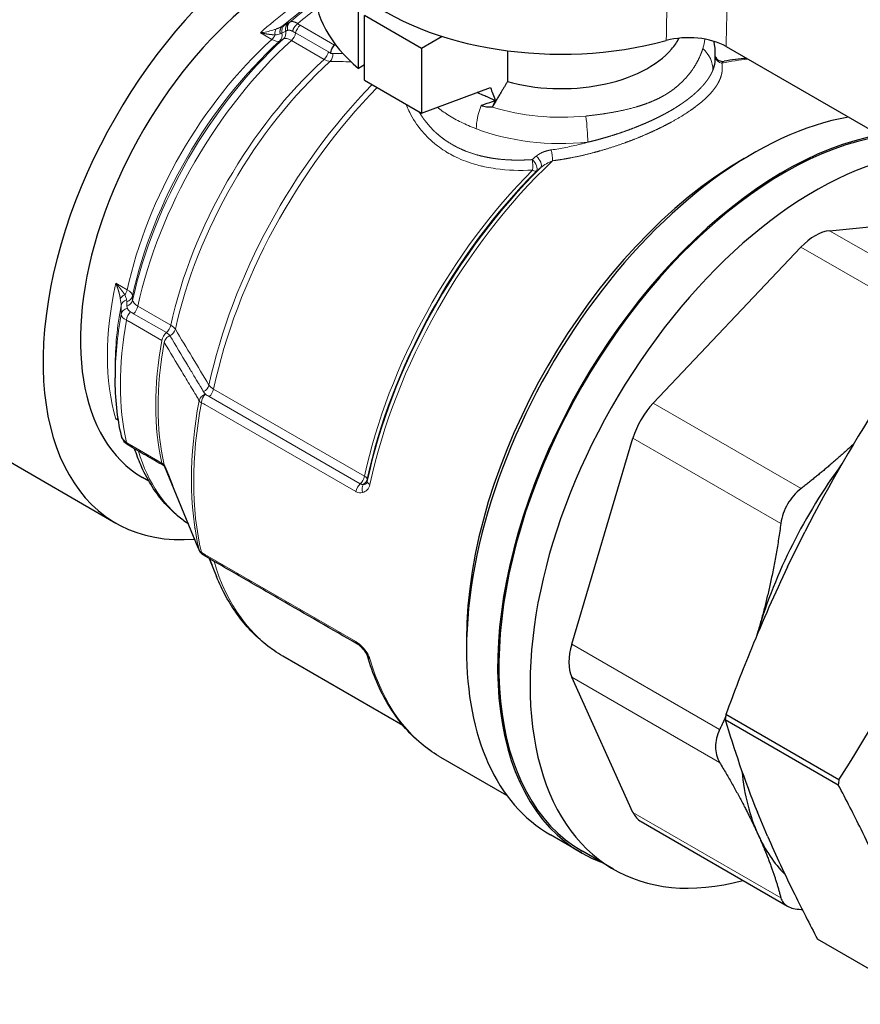
# Model space of a CAD drawing. Units: millimetres. Extents: x 0 to 10500, y 0 to 10873.
# Drawn here: x 5011 to 5059, y 3399 to 3455 of the extents above; entities that cross this region are included whole.
import ezdxf

# ---------------------------------------------------------------- set-up
doc = ezdxf.new("R2010")
doc.units = ezdxf.units.MM
doc.header["$LTSCALE"] = 25
doc.layers.add('Sichtbar (ISO)', color=7, linetype='Continuous', lineweight=25)
doc.layers.add('Sichtbar schmal (ISO)', color=7, linetype='Continuous', lineweight=25)
doc.layers.add('Tangential', color=7, linetype='Continuous', lineweight=9, true_color=0xbfbfbf)

msp = doc.modelspace()

# ---------------------------------------------------------------- linework, layer by layer
at = {"layer": 'Sichtbar (ISO)'}
for p, q in [((5030.557, 3452.072), (5030.557, 3456.359)), ((5030.893, 3451.409), (5030.893, 3455.083)), ((5034.146, 3453.205), (5030.893, 3455.083)), ((5035.316, 3453.88), (5034.146, 3453.205)), ((5034.146, 3453.205), (5034.146, 3449.531)), ((5051.433, 3453.308), (5063.02, 3446.619)), ((5039.017, 3453.073), (5039.017, 3451.324)), ((5050.816, 3452.586), (5050.816, 3452.855)), ((5030.893, 3452.266), (5030.557, 3452.072)), ((5051.316, 3452.479), (5051.316, 3452.479)), ((4972.917, 3451.581), (5016.792, 3426.25)), ((5030.893, 3451.409), (5034.146, 3449.531)), ((5034.146, 3449.531), (5038.049, 3450.99)), ((5048.806, 3451.188), (5048.806, 3451.188)), ((5050.128, 3451.113), (5050.128, 3451.113)), ((5038.327, 3450.25), (5038.327, 3450.249)), ((5052.46, 3446.959), (5052.955, 3447.245)), ((5057.302, 3442.854), (5065.691, 3443.685)), ((5047.289, 3433.061), (5055.679, 3441.917)), ((5016.746, 3435.131), (5016.746, 3434.504)), ((5042.667, 3419.38), (5046.142, 3431.073)), ((5019.547, 3429.471), (5021.447, 3424.873)), ((5018.656, 3428.638), (5018.292, 3428.848)), ((5021.223, 3426.332), (5021.223, 3426.331)), ((5021.273, 3425.972), (5021.273, 3425.973)), ((5054.917, 3423.761), (5055.908, 3425.764)), ((5022.077, 3424.243), (5022.499, 3423.211)), ((5036.692, 3419.647), (5036.692, 3419.283)), ((5036.692, 3419.283), (5036.692, 3419.076)), ((5033.085, 3414.765), (5026.264, 3418.703)), ((5046.142, 3409.825), (5042.668, 3417.506)), ((5051.38, 3415.099), (5057.8, 3411.392)), ((5057.835, 3411.678), (5051.415, 3415.385)), ((5038.989, 3410.778), (5035.234, 3412.947)), ((5053.784, 3408.469), (5053.207, 3409.842)), ((5046.602, 3409.297), (5054.919, 3404.494)), ((5043.223, 3407.526), (5041.455, 3408.547)), ((5045.041, 3406.592), (5043.273, 3407.613)), ((5063.036, 3398.925), (5056.616, 3402.632))]:
    msp.add_line(p, q, dxfattribs=at)
msp.add_arc((5021.984, 3424.887), 0.5, 203.8901, 236.1463, dxfattribs=at)
for centre, major_axis, ratio, start_param, end_param in [((5026.792, 3443.57), (-10, -17.321), 0.57735, 3.836818, 6.666009), ((5042.066, 3456.675), (-14, 0), 0.57735, 0, 0.605864), ((5042.066, 3460.962), (-14, 0), 0.57735, 0.605864, 2.011125), ((5049.312, 3452.083), (3, 0), 0.577287, 0.785211, 2.010992), ((5032.226, 3440.433), (9.25, 16.021), 0.57735, 1.014991, 1.018406), ((4913.773, 3547.012), (265.135, 35.828), 0.461979, 5.134606, 5.135459), ((4913.773, 3547.012), (265.135, 35.828), 0.461979, 5.135459, 5.138048), ((5052.955, 3428.465), (-11.5, -19.919), 0.57735, 3.587245, 5.497786), ((5054.723, 3427.445), (-11.5, -19.919), 0.57735, 3.587245, 6.37647), ((5054.723, 3427.445), (-11.45, -19.832), 0.57735, 3.578014, 6.283185), ((5052.46, 3428.751), (11.15, 19.312), 0.57735, 0.785398, 2.356194), ((5056.491, 3426.424), (-11.45, -19.832), 0.57735, 3.578014, 6.81156), ((5056.491, 3440.122), (1.5, 2.598), 0.57735, 0.392909, 1.178097), ((5029.62, 3441.937), (9.104, 15.768), 0.57735, 2.356195, 2.356199), ((5048.102, 3431.267), (1.5, 2.598), 0.57735, 1.178466, 1.963493), ((5017.93, 3431.271), (0.839, -0.04), 0.713022, 3.330836, 3.339957), ((5017.734, 3431.118), (-0.278, -0.416), 0.499155, 0.000008, 0.001246), ((5019.746, 3429.949), (-0.25, -0.433), 0.57735, 6.282627, 6.283089), ((5065.329, 3421.321), (-9.25, -16.022), 0.57735, 4.521126, 5.105086), ((5026.792, 3443.57), (-8, -13.856), 0.57735, 0.255987, 0.255988), ((5026.792, 3443.57), (-10, -17.321), 0.57735, 0.392457, 0.392462), ((5021.915, 3425.049), (-0.462, -0.191), 0.707187, 6.280535, 6.283183), ((5065.329, 3421.321), (-9.25, -16.022), 0.57735, 5.10509, 5.122259), ((5030.751, 3419.814), (-0.25, -0.433), 0.57735, 6.282676, 6.283189), ((5052.955, 3428.465), (-11.5, -19.919), 0.57735, 5.497786, 6.283185), ((5044.627, 3419.575), (1.5, 2.598), 0.57735, 1.963858, 2.748891), ((5031.549, 3418.856), (-0.481, -0.137), 0.71255, 6.282625, 6.283185), ((5065.831, 3421.031), (-10.325, -17.883), 0.57735, 5.338346, 5.354257), ((5046.384, 3432.259), (-11.15, -19.312), 0.57735, 6.283184, 6.283185), ((5065.329, 3421.321), (-9.25, -16.022), 0.57735, 5.607149, 5.890484), ((5072.252, 3417.324), (-10.325, -17.883), 0.57735, 5.338346, 5.354257), ((5048.102, 3411.895), (-1.5, -2.598), 0.57735, 5.890848, 6.283185), ((5065.329, 3421.321), (-9.25, -16.022), 0.57735, 5.890489, 6.128676)]:
    msp.add_ellipse(centre, major_axis=major_axis, ratio=ratio, start_param=start_param, end_param=end_param, dxfattribs=at)
for points, degree, knots in [([(5039.017, 3451.324), (5039.788, 3451.109), (5040.68, 3450.966), (5042.515, 3450.893), (5043.46, 3450.968), (5045.126, 3451.291), (5045.959, 3451.559), (5047.367, 3452.267), (5047.942, 3452.706), (5048.502, 3453.357), (5048.647, 3453.567), (5048.762, 3453.786)], 3, [0.007649, 0.007649, 0.007649, 0.007649, 0.263681, 0.263681, 0.527362, 0.527362, 0.791042, 0.791042, 1.054723, 1.054723, 1.168678, 1.168678, 1.168678, 1.168678]), ([(5028.987, 3452.924), (5028.993, 3453.008), (5029.014, 3453.1), (5029.052, 3453.182), (5029.09, 3453.263), (5029.144, 3453.335), (5029.206, 3453.387)], 3, [0, 0, 0, 0, 0.501259, 0.501259, 0.501259, 1, 1, 1, 1]), ([(5050.816, 3452.855), (5050.816, 3453.099), (5050.794, 3453.343), (5050.752, 3453.589), (5050.751, 3453.596), (5050.749, 3453.603)], 3, [0.7853998, 0.7853998, 0.7853998, 0.7853998, 0.8847833, 0.8847833, 0.8877114, 0.8877114, 0.8877114, 0.8877114]), ([(5050.816, 3452.722), (5050.824, 3452.705), (5050.837, 3452.681), (5050.872, 3452.634), (5050.893, 3452.611), (5050.946, 3452.564), (5050.98, 3452.54), (5051.06, 3452.5), (5051.108, 3452.485), (5051.21, 3452.469), (5051.264, 3452.47), (5051.316, 3452.479)], 3, [0.03608743, 0.03608743, 0.03608743, 0.03608743, 0.04939751, 0.04939751, 0.06126906, 0.06126906, 0.07488164, 0.07488164, 0.09087573, 0.09087573, 0.1078342, 0.1078342, 0.1078342, 0.1078342]), ([(5038.049, 3450.99), (5038.095, 3450.866), (5038.142, 3450.743), (5038.235, 3450.497), (5038.281, 3450.374), (5038.327, 3450.25)], 3, [-0.1173447, -0.1173447, -0.1173447, -0.1173447, -0.0587532, -0.0587532, -0.00024, -0.00024, -0.00024, -0.00024]), ([(5038.327, 3450.249), (5037.893, 3450.434), (5037.757, 3450.497), (5037.51, 3450.609), (5037.404, 3450.659), (5037.298, 3450.709)], 3, [-0.08848121, -0.08848121, -0.08848121, -0.08848121, -0.07748875, -0.07748875, -0.06903005, -0.06903005, -0.06903005, -0.06903005]), ([(5038.151, 3449.871), (5038.041, 3449.867), (5037.821, 3449.86), (5037.617, 3449.925), (5037.519, 3449.963)], 3, [0.0010062, 0.0010062, 0.0010062, 0.0010062, 0.4995396, 1, 1, 1, 1]), ([(5038.327, 3450.249), (5038.298, 3450.187), (5038.268, 3450.124), (5038.212, 3450.003), (5038.185, 3449.945), (5038.16, 3449.887)], 3, [-0.0421957, -0.0421957, -0.0421957, -0.0421957, -0.02116465, -0.02116465, -0.0020092, -0.0020092, -0.0020092, -0.0020092]), ([(5017.456, 3430.702), (5017.37, 3430.76), (5017.293, 3430.831), (5017.172, 3430.995), (5017.125, 3431.092), (5017.102, 3431.193)], 3, [0, 0, 0, 0, 0.03219016, 0.03219016, 0.06509446, 0.06509446, 0.06509446, 0.06509446]), ([(5019.496, 3429.516), (5019.157, 3429.712), (5018.819, 3429.907), (5018.143, 3430.297), (5017.814, 3430.463), (5017.456, 3430.702)], 3, [0, 0, 0, 0, 0.1434946, 0.1434946, 0.2870179, 0.2870179, 0.2870179, 0.2870179]), ([(5020.896, 3426.206), (5020.694, 3426.342), (5020.499, 3426.488), (5020.012, 3426.896), (5019.732, 3427.174), (5019.216, 3427.779), (5018.98, 3428.105), (5018.553, 3428.8), (5018.361, 3429.169), (5018.066, 3429.85), (5017.951, 3430.153), (5017.85, 3430.467)], 3, [2.3939915, 2.3939915, 2.3939915, 2.3939915, 2.4571754, 2.4571754, 2.5581547, 2.5581547, 2.659134, 2.659134, 2.7601134, 2.7601134, 2.8364597, 2.8364597, 2.8364597, 2.8364597]), ([(5019.528, 3429.538), (5019.527, 3429.538), (5019.527, 3429.539), (5019.526, 3429.542), (5019.525, 3429.543), (5019.522, 3429.546), (5019.521, 3429.546), (5019.519, 3429.543), (5019.52, 3429.537), (5019.524, 3429.525), (5019.525, 3429.523), (5019.526, 3429.521)], 3, [0.00093986, 0.00093986, 0.00093986, 0.00093986, 0.00140418, 0.00140418, 0.00284402, 0.00284402, 0.00566121, 0.00566121, 0.01091135, 0.01091135, 0.01199933, 0.01199933, 0.01199933, 0.01199933]), ([(5019.53, 3429.533), (5019.566, 3429.452), (5019.603, 3429.37), (5019.64, 3429.285), (5019.713, 3429.112), (5019.787, 3428.929), (5019.825, 3428.835), (5019.881, 3428.69), (5019.939, 3428.541), (5019.958, 3428.491), (5019.978, 3428.44), (5019.998, 3428.388)], 5, [0, 0, 0, 0, 0, 0, 0.400521, 0.400521, 0.400521, 0.80112, 0.80112, 0.80112, 1, 1, 1, 1, 1, 1]), ([(5055.687, 3428.214), (5055.377, 3427.971), (5055.112, 3427.664), (5054.727, 3426.998), (5054.594, 3426.615), (5054.539, 3426.225)], 3, [-1.5227617, -1.5227617, -1.5227617, -1.5227617, -1.4074807, -1.4074807, -1.2921998, -1.2921998, -1.2921998, -1.2921998]), ([(5030.5, 3419.381), (5029.037, 3420.226), (5027.573, 3421.071), (5025.378, 3422.339), (5024.646, 3422.761), (5023.548, 3423.395), (5023.182, 3423.606), (5022.633, 3423.923), (5022.451, 3424.029), (5022.085, 3424.24), (5021.901, 3424.338), (5021.706, 3424.472)], 3, [0, 0, 0, 0, 0.620972, 0.620972, 0.931458, 0.931458, 1.0867, 1.0867, 1.164323, 1.164323, 1.242041, 1.242041, 1.242041, 1.242041]), ([(5054.917, 3423.761), (5054.193, 3422.248), (5053.512, 3420.703), (5052.868, 3419.131), (5052.36, 3417.892), (5051.877, 3416.641), (5051.415, 3415.385)], 3, [0.02604782, 0.02604782, 0.02604782, 0.02604782, 0.031061563, 0.031061563, 0.031061563, 0.035016028, 0.035016028, 0.035016028, 0.035016028]), ([(5026.264, 3418.703), (5025.93, 3418.896), (5025.611, 3419.113), (5025.003, 3419.592), (5024.716, 3419.855), (5024.175, 3420.423), (5023.922, 3420.727), (5023.452, 3421.376), (5023.235, 3421.719), (5022.839, 3422.44), (5022.659, 3422.818), (5022.499, 3423.211)], 3, [2.3561947, 2.3561947, 2.3561947, 2.3561947, 2.4403017, 2.4403017, 2.5244087, 2.5244087, 2.6085158, 2.6085158, 2.6926228, 2.6926228, 2.7767273, 2.7767273, 2.7767273, 2.7767273]), ([(5030.761, 3419.164), (5030.723, 3419.204), (5030.683, 3419.243), (5030.608, 3419.308), (5030.57, 3419.337), (5030.524, 3419.367), (5030.512, 3419.375), (5030.501, 3419.381)], 3, [0, 0, 0, 0, 0.01662958, 0.01662958, 0.03285034, 0.03285034, 0.03925872, 0.03925872, 0.03925872, 0.03925872]), ([(5031.069, 3418.719), (5031.068, 3418.722), (5031.065, 3418.729), (5031.058, 3418.747), (5031.053, 3418.759), (5031.039, 3418.788), (5031.03, 3418.806), (5031.005, 3418.85), (5030.989, 3418.877), (5030.946, 3418.939), (5030.919, 3418.976), (5030.854, 3419.059), (5030.815, 3419.105), (5030.77, 3419.154), (5030.765, 3419.159), (5030.761, 3419.164)], 3, [0, 0, 0, 0, 0.00643072, 0.00643072, 0.01295211, 0.01295211, 0.02083767, 0.02083767, 0.03125669, 0.03125669, 0.04512597, 0.04512597, 0.06312547, 0.06312547, 0.06515494, 0.06515494, 0.06515494, 0.06515494]), ([(5035.122, 3413.013), (5034.767, 3413.226), (5034.428, 3413.467), (5033.756, 3414.033), (5033.425, 3414.363), (5032.814, 3415.084), (5032.534, 3415.475), (5032.024, 3416.312), (5031.796, 3416.759), (5031.392, 3417.703), (5031.217, 3418.2), (5031.069, 3418.719)], 3, [2.3658888, 2.3658888, 2.3658888, 2.3658888, 2.4582158, 2.4582158, 2.5602354, 2.5602354, 2.6622551, 2.6622551, 2.7642747, 2.7642747, 2.8662944, 2.8662944, 2.8662944, 2.8662944]), ([(5051.064, 3414.533), (5050.906, 3414.204), (5050.823, 3413.862), (5050.823, 3413.234), (5050.906, 3412.925), (5051.064, 3412.658)], 3, [-1.5227611, -1.5227611, -1.5227611, -1.5227611, -1.4074807, -1.4074807, -1.2921998, -1.2921998, -1.2921998, -1.2921998]), ([(5060.632, 3405.556), (5060.166, 3406.629), (5059.65, 3407.733), (5059.091, 3408.865), (5058.68, 3409.698), (5058.248, 3410.542), (5057.8, 3411.392)], 3, [0.024116088, 0.024116088, 0.024116088, 0.024116088, 0.02928865, 0.02928865, 0.02928865, 0.033094155, 0.033094155, 0.033094155, 0.033094155]), ([(5053.784, 3408.469), (5054.25, 3407.396), (5054.766, 3406.291), (5055.325, 3405.159), (5055.736, 3404.327), (5056.168, 3403.483), (5056.616, 3402.632)], 3, [0.024116088, 0.024116088, 0.024116088, 0.024116088, 0.02928865, 0.02928865, 0.02928865, 0.033094155, 0.033094155, 0.033094155, 0.033094155]), ([(5054.539, 3404.978), (5054.594, 3404.773), (5054.727, 3404.605), (5055.112, 3404.384), (5055.377, 3404.321), (5055.687, 3404.315)], 3, [-1.5227611, -1.5227611, -1.5227611, -1.5227611, -1.4074807, -1.4074807, -1.2921998, -1.2921998, -1.2921998, -1.2921998])]:
    msp.add_open_spline(points, degree=degree, knots=knots, dxfattribs=at)
for points, degree in [([(5050.816, 3452.585), (5050.816, 3452.585), (5050.816, 3452.585), (5050.816, 3452.586), (5050.816, 3452.586)], 4), ([(5052.596, 3452.637), (5052.175, 3452.609), (5051.748, 3452.556), (5051.316, 3452.479)], 3), ([(5038.16, 3449.887), (5038.157, 3449.882), (5038.154, 3449.877), (5038.151, 3449.871)], 3), ([(5017.101, 3431.198), (5016.864, 3432.223), (5016.746, 3433.337), (5016.746, 3434.504)], 3), ([(5060.414, 3433.561), (5058.806, 3431.042), (5057.287, 3428.455), (5055.908, 3425.764)], 3), ([(5019.539, 3429.488), (5019.529, 3429.496), (5019.514, 3429.506), (5019.496, 3429.516)], 3), ([(5019.546, 3429.471), (5019.539, 3429.488), (5019.532, 3429.505), (5019.526, 3429.521)], 3), ([(5019.536, 3429.501), (5019.537, 3429.5), (5019.537, 3429.499), (5019.538, 3429.499)], 3), ([(5019.541, 3429.487), (5019.541, 3429.487), (5019.541, 3429.487), (5019.54, 3429.488)], 3), ([(5019.547, 3429.471), (5019.547, 3429.471), (5019.547, 3429.471), (5019.546, 3429.471)], 3), ([(5021.527, 3424.684), (5021.503, 3424.738), (5021.479, 3424.796), (5021.453, 3424.858)], 3), ([(5057.835, 3411.678), (5059.444, 3414.197), (5060.963, 3416.783), (5062.341, 3419.475)], 3), ([(5051.38, 3415.099), (5051.872, 3413.421), (5052.462, 3411.681), (5053.207, 3409.842)], 3)]:
    msp.add_open_spline(points, degree=degree, dxfattribs=at)
for points, weights in [([(5039.017, 3451.324), (5038.621, 3450.664), (5038.16, 3449.887)], [1.24567883895, 1.17863799206, 1.10807108039]), ([(5058.681, 3430.757), (5057.301, 3429.469), (5055.687, 3428.214)], [1.62506003069, 1.61406982053, 1.58557595579]), ([(5054.539, 3426.225), (5054.088, 3422.964), (5053.244, 3420.124)], [1.5855759558, 1.63196024666, 1.63196057357]), ([(5053.244, 3420.124), (5053.197, 3419.965), (5053.148, 3419.808)], [1.63196057358, 1.63196055534, 1.631816177]), ([(5051.396, 3415.233), (5051.235, 3414.883), (5051.064, 3414.533)], [1.59638495886, 1.59133835451, 1.58557586048]), ([(5051.064, 3412.658), (5052.4, 3410.428), (5053.244, 3408.563)], [1.58557595581, 1.63196024667, 1.63196057358]), ([(5053.244, 3408.563), (5054.088, 3406.697), (5054.539, 3404.978)], [1.63196057358, 1.63196024667, 1.58557586048]), ([(5055.687, 3404.315), (5055.717, 3404.314), (5055.747, 3404.314)], [1.58557595581, 1.58609676155, 1.58661171969])]:
    msp.add_rational_spline(points, weights, degree=2, dxfattribs=at)
at = {"layer": 'Sichtbar schmal (ISO)'}
msp.add_ellipse((5026.792, 3443.57), major_axis=(-8.5, -14.722), ratio=0.57735, start_param=3.82085, end_param=6.283185, dxfattribs=at)
at = {"layer": 'Tangential'}
for p, q in [((5026.356, 3454.533), (5026.576, 3454.649)), ((5027.251, 3454.521), (5029.206, 3453.387)), ((5025.633, 3453.715), (5024.987, 3454.088)), ((5026.298, 3453.742), (5026.078, 3453.626)), ((5026.431, 3454.19), (5026.211, 3454.074)), ((5028.612, 3452.581), (5026.748, 3453.657)), ((5028.855, 3453.006), (5026.992, 3454.082)), ((5050.171, 3453.449), (5050.172, 3453.449)), ((5050.813, 3452.5), (5050.813, 3452.5)), ((5048.783, 3451.166), (5048.783, 3451.166)), ((5050.109, 3451.092), (5050.109, 3451.092)), ((5038.174, 3449.866), (5038.152, 3449.871)), ((5057.302, 3442.854), (5065.699, 3438.006)), ((5064.076, 3437.069), (5055.679, 3441.917)), ((5016.78, 3439.875), (5017.427, 3439.502)), ((5017.727, 3439.161), (5017.736, 3438.913)), ((5018.035, 3438.565), (5019.899, 3437.489)), ((5017.789, 3438.142), (5019.653, 3437.066)), ((5019.402, 3436.621), (5017.538, 3437.698)), ((5022.33, 3433.86), (5030.904, 3428.91)), ((5030.407, 3428.042), (5021.833, 3432.992)), ((5022.083, 3433.435), (5030.657, 3428.485)), ((5047.289, 3433.061), (5055.687, 3428.214)), ((5016.931, 3432.072), (5016.78, 3432.159)), ((5017.538, 3430.733), (5019.402, 3429.656)), ((5054.539, 3426.225), (5046.142, 3431.073)), ((5019.522, 3429.559), (5019.529, 3429.532)), ((5021.193, 3426.579), (5021.193, 3426.58)), ((5021.833, 3424.47), (5030.407, 3419.52)), ((5030.508, 3419.455), (5030.507, 3419.455)), ((5036.692, 3419.283), (5036.692, 3419.232)), ((5042.667, 3419.38), (5051.064, 3414.533)), ((5051.064, 3412.658), (5042.668, 3417.506)), ((5046.142, 3409.825), (5054.539, 3404.978))]:
    msp.add_line(p, q, dxfattribs=at)
for centre, major_axis, ratio, start_param, end_param in [((5044.586, 3711.64), (11.756, 773.378), 0.014776, 4.372036, 4.376512), ((5028.328, 3442.684), (8.5, 14.722), 0.57735, 0.80659, 1.067046), ((5029.078, 3442.251), (-8.72, -15.103), 0.57735, 4.003913, 4.160019), ((5029.62, 3441.937), (9.104, 15.768), 0.57735, 0.900738, 1.017229), ((5030.12, 3441.649), (-9.25, -16.021), 0.57735, 4.073096, 4.158984), ((5026.106, 3453.9), (-0.144, 0.479), 0.529979, 0.436875, 1.256861), ((5026.664, 3454.141), (-0.234, 0.442), 0.905741, 0.197162, 1.261536), ((5026.247, 3454.455), (0.179, 0.108), 0.068083, 0.873327, 1.626741), ((5033.823, 3460.217), (-7.372, -5.61), 0.027543, 0.164666, 0.220218), ((5027.333, 3454.171), (0.25, 0.433), 0.57735, 1.018039, 2.08913), ((5028.974, 3442.311), (8.5, 14.722), 0.57735, 1.067046, 2.074546), ((5029.767, 3441.853), (8.854, 15.335), 0.577344, 1.066163, 2.07543), ((5030.267, 3441.564), (-9, -15.589), 0.57735, 4.207102, 5.217676), ((5025.535, 3454.051), (-0.25, -0.433), 0.57735, 1.067046, 1.726928), ((5025.495, 3454.309), (0.62, -0.658), 0.417617, 5.33504, 6.165999), ((5025.15, 3454.277), (-1.134, 0.112), 0.25953, 2.228783, 2.616716), ((5025.759, 3454.007), (0.234, -0.442), 0.905728, 0.231663, 1.261465), ((5025.15, 3454.277), (1.134, -0.112), 0.25953, 5.758308, 5.948069), ((5025.978, 3454.123), (0.234, -0.442), 0.905727, 0.231222, 1.261382), ((5026.87, 3453.047), (-0.608, 0.669), 0.437964, 5.342658, 6.173572), ((5026.65, 3453.993), (-0.25, -0.433), 0.57735, 1.065501, 2.08913), ((5042.066, 3454.01), (8.164, 0), 0.57735, 6.110048, 6.224758), ((5029.474, 3442.022), (-8.647, -14.976), 0.577344, 4.208406, 5.216372), ((5048.715, 3452.184), (1.914, -0.58), 0.804289, 0.238978, 1.024376), ((5032.131, 3440.488), (9, 15.588), 0.57735, 1.065501, 2.076091), ((5028.514, 3452.917), (-0.25, -0.433), 0.57735, 1.065501, 2.089131), ((5028.425, 3453.261), (0.667, -0.746), 0.404661, 5.395907, 5.919119), ((5028.679, 3452.861), (-0.009, -0.5), 0.851809, 0.681566, 1.708641), ((5042.066, 3452.855), (8.75, 0), 0.57735, 6.110047, 6.283186), ((5051.296, 3452.826), (-0.494, -0.079), 0.916537, 0.125448, 1.208386), ((5046.384, 3432.259), (11.15, 19.312), 0.57735, 0.3746, 0.475766), ((5032.484, 3440.284), (-9.067, -15.704), 0.57735, 4.206996, 5.217782), ((5045.737, 3432.632), (10.9, 18.88), 0.57735, 0.420146, 0.420148), ((5036.81, 3437.786), (10.833, 18.763), 0.57735, 1.15058, 2.080494), ((5037.164, 3437.582), (-10.9, -18.879), 0.57735, 4.294917, 5.222291), ((5038.384, 3449.612), (-0.724, -1.931), 0.452539, 4.700355, 5.397193), ((5042.066, 3454.01), (8.164, 0), 0.57735, 4.215479, 4.885528), ((5043.228, 3449.016), (0.201, -1.99), 0.140662, 0.948198, 1.733186), ((5042.064, 3452.905), (8.741, 0.003), 0.583821, 4.128907, 4.885768), ((5049.128, 3451.612), (14.579, 10.888), 0.093262, 2.119791, 2.139694), ((5040.573, 3446.805), (0.31, -0.393), 0.511453, 0.131678, 1.92555), ((5041.471, 3447.154), (0.067, -0.495), 0.170629, 0.82806, 2.167954), ((5046.134, 3432.403), (11.077, 19.186), 0.57735, 1.125602, 2.080905), ((5046.384, 3432.259), (-11.15, -19.312), 0.57735, 4.236623, 5.222497), ((5040.325, 3446.609), (0.03, -0.499), 0.266569, 0.876107, 2.158868), ((5040.325, 3446.609), (0.311, -0.392), 0.528839, 0.136314, 1.904488), ((5049.136, 3451.056), (-14.645, -10.564), 0.069219, 5.25839, 5.278832), ((5045.738, 3432.632), (10.9, 18.88), 0.57735, 1.135797, 2.08069), ((5045.988, 3432.488), (-10.973, -19.006), 0.577346, 4.277386, 5.222287), ((5040.325, 3446.609), (0.353, -0.354), 0.344085, 5.374644, 6.16004), ((5028.328, 3442.684), (8.5, 14.722), 0.57735, 2.074546, 2.637843), ((5017.503, 3438.999), (0.487, 0.115), 0.529979, 1.884731, 2.704717), ((5017.087, 3439.419), (-0.25, -0.433), 0.57735, 1.414664, 2.074546), ((5017.237, 3439.247), (0.5, 0.019), 0.905728, 5.021765, 6.051522), ((5016.843, 3439.325), (-0.88, 0.208), 0.417617, 3.258779, 4.089738), ((5029.078, 3442.251), (-8.72, -15.103), 0.57735, 5.264759, 5.497787), ((5017.573, 3438.541), (-0.5, 0.011), 0.819304, 5.09651, 6.13749), ((5017.246, 3438.999), (0.5, 0.019), 0.905727, 5.021847, 6.051963), ((5018.624, 3438.765), (0.883, -0.192), 0.437964, 3.251206, 4.08212), ((5017.695, 3438.482), (-0.25, -0.433), 0.57735, 1.052841, 2.076091), ((5029.62, 3441.937), (9.104, 15.768), 0.57735, 2.124364, 2.356195), ((5017.068, 3437.998), (-0.01, -0.301), 0.06612, 1.985158, 2.392378), ((5017.584, 3438.049), (-0.5, 0.002), 0.854959, 5.021702, 6.122756), ((5017.925, 3438.062), (-0.834, 0.08), 0.509836, 0.054869, 0.922954), ((5017.733, 3437.876), (0.198, 0.459), 0.620223, 0.946775, 2.054013), ((5018.027, 3438.441), (0.598, -0.092), 0.540202, 3.373607, 4.046182), ((5030.12, 3441.649), (9.25, 16.021), 0.57735, 2.124202, 2.588187), ((5019.559, 3437.406), (-0.25, -0.433), 0.57735, 1.052462, 2.076091), ((5019.216, 3437.31), (0.98, -0.204), 0.404661, 0.364067, 0.887279), ((5019.746, 3436.726), (0.25, 0.433), 0.57735, 1.052462, 2.123554), ((5019.138, 3436.924), (0.738, -0.148), 0.412862, 0.361528, 0.883587), ((5019.69, 3437.291), (-0.429, -0.258), 0.851809, 1.433146, 2.460027), ((5032.131, 3440.488), (9.25, 16.021), 0.57735, 2.123554, 2.588835), ((5032.295, 3440.387), (9.27, 16.079), 0.57703, 2.122919, 2.585177), ((5021.597, 3434.119), (-0.428, -0.258), 0.851794, 1.433138, 2.463696), ((5023.017, 3434.06), (-0.983, 0.187), 0.421848, 0.356814, 0.880238), ((5021.99, 3433.775), (-0.25, -0.433), 0.57735, 1.05303, 2.080698), ((5036.798, 3437.794), (11.117, 19.254), 0.57735, 2.120855, 2.591534), ((5036.974, 3437.692), (-11.15, -19.312), 0.57735, 5.262448, 5.733127), ((5021.984, 3433.188), (-0.492, 0.091), 0.426813, 0.354751, 0.87835), ((5017.93, 3431.271), (0.839, -0.04), 0.713022, 3.339957, 4.046762), ((5017.734, 3431.118), (-0.278, -0.416), 0.499155, 5.765063, 6.283193), ((5030.267, 3441.564), (-9, -15.589), 0.57735, 5.785874, 6.240976), ((5019.746, 3429.949), (-0.25, -0.433), 0.57735, 5.730428, 6.282627), ((5030.564, 3428.825), (-0.25, -0.433), 0.57735, 1.05303, 2.080698), ((5030.564, 3428.825), (0.5, 0.019), 0.905721, 5.277046, 6.055547), ((5030.564, 3428.825), (0.489, -0.105), 0.398525, 0.104489, 0.889887), ((4726.981, 1958.949), (279.792, 1567.005), 0.077091, 5.942375, 5.942603), ((5031.549, 3428.533), (-0.489, 0.105), 0.398672, 0.104433, 0.889831), ((5030.751, 3428.145), (0.25, 0.433), 0.57735, 1.05303, 2.119979), ((5031.127, 3428.08), (-0.121, 0.485), 0.714455, 0.537245, 1.597751), ((5032.131, 3440.488), (-9, -15.588), 0.57735, 6.032986, 6.033023), ((5021.915, 3425.049), (-0.462, -0.191), 0.707187, 6.169101, 6.280535), ((5021.984, 3424.887), (-0.457, -0.202), 0.794396, 6.149505, 6.283175), ((5021.984, 3424.887), (-0.487, -0.115), 0.696058, 0.112995, 0.636593), ((5036.81, 3437.787), (10.833, 18.764), 0.57735, 2.649498, 2.721057), ((5037.164, 3437.583), (-10.9, -18.88), 0.57735, 5.779654, 6.283185), ((5030.751, 3419.814), (-0.25, -0.433), 0.57735, 5.734003, 6.282676), ((5031.127, 3419.504), (-0.366, -0.34), 0.077996, 5.84692, 6.283123), ((5045.738, 3432.633), (10.9, 18.88), 0.57735, 2.649006, 2.649008), ((5045.738, 3432.633), (10.9, 18.88), 0.57735, 2.661198, 2.679665), ((5031.549, 3418.856), (-0.481, -0.137), 0.71255, 0, 0.604336), ((5046.384, 3432.259), (-11.15, -19.312), 0.57735, 5.773077, 6.283184)]:
    msp.add_ellipse(centre, major_axis=major_axis, ratio=ratio, start_param=start_param, end_param=end_param, dxfattribs=at)
for points, degree in [([(5048.033, 3453.65), (5048.049, 3454.607), (5048.065, 3455.564), (5048.081, 3456.521)], 3), ([(5025.868, 3454.302), (5025.977, 3454.343), (5026.077, 3454.38), (5026.162, 3454.419), (5026.23, 3454.461)], 4), ([(5026.542, 3454.233), (5026.599, 3454.248), (5026.666, 3454.244), (5026.74, 3454.22), (5026.818, 3454.179)], 4), ([(5026.662, 3454.698), (5026.745, 3454.744), (5026.854, 3454.746), (5026.981, 3454.7), (5027.113, 3454.613)], 4), ([(5027.113, 3454.613), (5027.156, 3454.58), (5027.202, 3454.549), (5027.251, 3454.521)], 3), ([(5025.821, 3453.975), (5025.623, 3453.986), (5025.415, 3454.01), (5025.202, 3454.044), (5024.987, 3454.088)], 4), ([(5050.685, 3451.985), (5050.75, 3452.136), (5050.794, 3452.286), (5050.815, 3452.436), (5050.816, 3452.585)], 4), ([(5050.816, 3452.756), (5050.86, 3452.695), (5050.9, 3452.634), (5050.937, 3452.573)], 3), ([(5030.135, 3452.446), (5029.737, 3452.453), (5029.339, 3452.46), (5028.941, 3452.468)], 3), ([(5051.316, 3452.479), (5051.277, 3452.473), (5051.235, 3452.436), (5051.189, 3452.375)], 3), ([(5040.654, 3447.09), (5040.786, 3447.201), (5040.943, 3447.292), (5041.119, 3447.363), (5041.307, 3447.413), (5041.504, 3447.442)], 5), ([(5041.579, 3446.827), (5041.334, 3446.733), (5041.101, 3446.605), (5040.907, 3446.437)], 3), ([(5016.78, 3439.875), (5016.928, 3439.71), (5017.063, 3439.543), (5017.187, 3439.375), (5017.295, 3439.209)], 4), ([(5017.295, 3439.209), (5017.346, 3439.093), (5017.382, 3439.002), (5017.394, 3438.925)], 3), ([(5017.08, 3438.613), (5017.083, 3438.719), (5017.062, 3438.852), (5017.037, 3439.005)], 3), ([(5017.394, 3438.925), (5017.4, 3438.886), (5017.403, 3438.853), (5017.405, 3438.822)], 3), ([(5017.414, 3438.573), (5017.416, 3438.537), (5017.422, 3438.498), (5017.433, 3438.456)], 3), ([(5020.161, 3437.261), (5020.797, 3436.205), (5021.433, 3435.148), (5022.069, 3434.091)], 3), ([(5021.868, 3433.565), (5021.934, 3433.523), (5022.006, 3433.48), (5022.083, 3433.435)], 3), ([(5021.833, 3432.992), (5021.77, 3433.029), (5021.705, 3433.059), (5021.641, 3433.084)], 3), ([(5016.78, 3432.159), (5016.829, 3432.18), (5016.873, 3432.197), (5016.91, 3432.207)], 3), ([(5016.925, 3432.114), (5016.878, 3432.13), (5016.83, 3432.145), (5016.78, 3432.159)], 3), ([(5019.402, 3429.656), (5019.464, 3429.62), (5019.504, 3429.592), (5019.522, 3429.559)], 3), ([(5019.546, 3429.471), (5019.539, 3429.49), (5019.534, 3429.509), (5019.531, 3429.529)], 3), ([(5019.998, 3428.388), (5020.479, 3427.225), (5020.96, 3426.061), (5021.44, 3424.897)], 3), ([(5021.44, 3424.897), (5021.465, 3424.837), (5021.489, 3424.782), (5021.51, 3424.735)], 3), ([(5021.641, 3424.593), (5021.705, 3424.548), (5021.77, 3424.507), (5021.833, 3424.47)], 3), ([(5030.407, 3419.52), (5030.532, 3419.448), (5030.664, 3419.338), (5030.784, 3419.208)], 3)]:
    msp.add_open_spline(points, degree=degree, dxfattribs=at)
for points, degree, knots in [([(5024.987, 3454.088), (5025.234, 3454.121), (5025.477, 3454.173), (5025.703, 3454.245), (5025.759, 3454.262), (5025.814, 3454.281), (5025.868, 3454.302)], 3, [0, 0, 0, 0, 0.800033, 0.800033, 0.800033, 1, 1, 1, 1]), ([(5026.431, 3454.19), (5026.455, 3454.203), (5026.482, 3454.214), (5026.511, 3454.224), (5026.541, 3454.233), (5026.541, 3454.233), (5026.541, 3454.233), (5026.542, 3454.233)], 4, [0, 0, 0, 0, 0, 0.2604994, 0.2604994, 0.2604994, 0.2606267, 0.2606267, 0.2606267, 0.2606267, 0.2606267]), ([(5026.818, 3454.179), (5026.818, 3454.179), (5026.818, 3454.179), (5026.818, 3454.179), (5026.859, 3454.157), (5026.902, 3454.133), (5026.946, 3454.108), (5026.992, 3454.082)], 4, [0.7419572, 0.7419572, 0.7419572, 0.7419572, 0.7419572, 0.741968, 0.741968, 0.741968, 1, 1, 1, 1, 1]), ([(5029.277, 3453.386), (5029.267, 3453.386), (5029.257, 3453.386), (5029.247, 3453.386), (5029.233, 3453.386), (5029.219, 3453.386), (5029.206, 3453.387)], 3, [0.97914431, 0.97914431, 0.97914431, 0.97914431, 0.98775228, 0.98775228, 0.98775228, 1, 1, 1, 1]), ([(5050.108, 3453.198), (5050.049, 3453.006), (5049.977, 3452.813), (5049.888, 3452.616), (5049.66, 3452.186), (5049.357, 3451.762), (5049.18, 3451.548), (5048.837, 3451.193), (5048.43, 3450.869), (5048.173, 3450.685), (5047.791, 3450.455), (5047.385, 3450.261), (5047.146, 3450.161), (5046.805, 3450.035), (5046.472, 3449.926), (5046.202, 3449.844), (5045.921, 3449.774), (5045.286, 3449.626), (5044.747, 3449.527), (5044.35, 3449.467), (5043.913, 3449.411), (5043.472, 3449.367)], 5, [0, 0, 0, 0, 0, 0, 0.168216, 0.168216, 0.168216, 0.375556, 0.375556, 0.375556, 0.500001, 0.500001, 0.573031, 0.646062, 0.646062, 0.646062, 0.708757, 0.771451, 0.771451, 0.771451, 1, 1, 1, 1, 1, 1]), ([(5028.987, 3452.924), (5028.959, 3452.943), (5028.929, 3452.962), (5028.898, 3452.981), (5028.884, 3452.989), (5028.87, 3452.997), (5028.855, 3453.006)], 3, [0.0000071, 0.0000071, 0.0000071, 0.0000071, 0.689226, 0.689226, 0.689226, 0.9999512, 0.9999512, 0.9999512, 0.9999512]), ([(5029.103, 3452.922), (5029.096, 3452.922), (5029.089, 3452.922), (5029.081, 3452.922), (5029.052, 3452.923), (5029.022, 3452.924), (5028.987, 3452.924)], 3, [0, 0, 0, 0, 0.1964292, 0.1964292, 0.1964292, 0.9999985, 0.9999985, 0.9999985, 0.9999985]), ([(5029.676, 3452.912), (5029.6, 3452.913), (5029.523, 3452.914), (5029.447, 3452.916), (5029.366, 3452.917), (5029.286, 3452.919), (5029.207, 3452.92), (5029.172, 3452.921), (5029.138, 3452.921), (5029.103, 3452.922)], 3, [0.8451374, 0.8451374, 0.8451374, 0.8451374, 0.906947, 0.906947, 0.906947, 0.9717481, 0.9717481, 0.9717481, 0.9999999, 0.9999999, 0.9999999, 0.9999999]), ([(5051.189, 3452.375), (5051.211, 3452.255), (5051.221, 3452.135), (5051.22, 3452.014), (5051.193, 3451.777), (5051.119, 3451.537), (5051.071, 3451.417), (5050.982, 3451.238), (5050.866, 3451.057), (5050.825, 3450.997), (5050.738, 3450.878), (5050.64, 3450.758), (5050.589, 3450.698), (5050.429, 3450.521), (5050.245, 3450.344), (5050.113, 3450.226), (5049.829, 3449.99), (5049.506, 3449.753), (5049.336, 3449.635), (5048.892, 3449.344), (5048.397, 3449.059), (5048.086, 3448.89), (5047.53, 3448.611), (5046.937, 3448.344), (5046.693, 3448.238), (5046.319, 3448.084), (5045.934, 3447.937), (5045.804, 3447.889), (5045.404, 3447.744), (5044.995, 3447.606), (5044.716, 3447.518), (5044.184, 3447.359), (5043.646, 3447.218), (5043.39, 3447.156), (5042.875, 3447.04), (5042.357, 3446.942), (5042.098, 3446.899), (5041.838, 3446.86), (5041.579, 3446.827)], 5, [0, 0, 0, 0, 0, 0, 0.096658, 0.096658, 0.096658, 0.19129, 0.19129, 0.19129, 0.238267, 0.238267, 0.238267, 0.284588, 0.284588, 0.284588, 0.3758, 0.3758, 0.3758, 0.465987, 0.465987, 0.465987, 0.600444, 0.600444, 0.600444, 0.691353, 0.691353, 0.691353, 0.737272, 0.737272, 0.737272, 0.830983, 0.830983, 0.830983, 0.915492, 0.915492, 0.915492, 1, 1, 1, 1, 1, 1]), ([(5050.685, 3451.985), (5050.66, 3451.922), (5050.632, 3451.859), (5050.601, 3451.795), (5050.533, 3451.666), (5050.452, 3451.537), (5050.411, 3451.475), (5050.325, 3451.354), (5050.23, 3451.233), (5050.179, 3451.171), (5050.069, 3451.044), (5049.948, 3450.918), (5049.886, 3450.856), (5049.754, 3450.729), (5049.61, 3450.602), (5049.537, 3450.54), (5049.391, 3450.419), (5049.235, 3450.3), (5049.154, 3450.239), (5048.988, 3450.12), (5048.813, 3450.002), (5048.724, 3449.943), (5048.541, 3449.827), (5048.351, 3449.713), (5048.253, 3449.656), (5048.049, 3449.541), (5047.838, 3449.428), (5047.731, 3449.373), (5047.515, 3449.264), (5047.292, 3449.157), (5047.178, 3449.104), (5046.949, 3449.001), (5046.715, 3448.9), (5046.595, 3448.85), (5046.353, 3448.751), (5046.106, 3448.656), (5045.978, 3448.607), (5045.711, 3448.51), (5045.44, 3448.416), (5045.307, 3448.371), (5045.021, 3448.278), (5044.731, 3448.189), (5044.588, 3448.147), (5044.319, 3448.07), (5044.047, 3447.997), (5043.902, 3447.959), (5043.738, 3447.918), (5043.573, 3447.879)], 5, [0, 0, 0, 0, 0, 0, 0.067375, 0.067375, 0.067375, 0.136977, 0.136977, 0.136977, 0.206579, 0.206579, 0.206579, 0.269938, 0.269938, 0.269938, 0.333296, 0.333296, 0.333296, 0.397446, 0.397446, 0.397446, 0.461596, 0.461596, 0.461596, 0.524502, 0.524502, 0.524502, 0.587409, 0.587409, 0.587409, 0.653123, 0.653123, 0.653123, 0.718837, 0.718837, 0.718837, 0.781737, 0.781737, 0.781737, 0.844637, 0.844637, 0.844637, 0.922319, 0.922319, 0.922319, 1, 1, 1, 1, 1, 1]), ([(5040.446, 3446.295), (5039.727, 3446.259), (5039.028, 3446.281), (5038.359, 3446.374), (5038.305, 3446.382), (5038.252, 3446.39), (5038.198, 3446.398), (5038.034, 3446.424), (5037.872, 3446.454), (5037.713, 3446.489), (5037.638, 3446.505), (5037.563, 3446.522), (5037.489, 3446.54), (5037.356, 3446.573), (5037.225, 3446.608), (5037.096, 3446.647), (5036.698, 3446.767), (5036.322, 3446.917), (5035.968, 3447.096), (5035.841, 3447.161), (5035.717, 3447.229), (5035.596, 3447.301), (5035.55, 3447.329), (5035.504, 3447.357), (5035.458, 3447.386), (5035.318, 3447.475), (5035.182, 3447.569), (5035.052, 3447.668), (5035.03, 3447.685), (5035.008, 3447.701), (5034.987, 3447.718), (5034.685, 3447.954), (5034.414, 3448.215), (5034.175, 3448.498), (5034.163, 3448.511), (5034.152, 3448.525), (5034.14, 3448.539), (5033.876, 3448.858), (5033.65, 3449.206), (5033.47, 3449.569), (5033.411, 3449.687), (5033.356, 3449.808), (5033.307, 3449.93), (5033.292, 3449.966), (5033.277, 3450.004), (5033.263, 3450.041)], 3, [0, 0, 0, 0, 0.1731517, 0.1731517, 0.1731517, 0.1871335, 0.1871335, 0.1871335, 0.2298034, 0.2298034, 0.2298034, 0.2498863, 0.2498863, 0.2498863, 0.2860218, 0.2860218, 0.2860218, 0.3977352, 0.3977352, 0.3977352, 0.4377973, 0.4377973, 0.4377973, 0.4531635, 0.4531635, 0.4531635, 0.5006784, 0.5006784, 0.5006784, 0.508718, 0.508718, 0.508718, 0.6204433, 0.6204433, 0.6204433, 0.6258056, 0.6258056, 0.6258056, 0.7508742, 0.7508742, 0.7508742, 0.7917772, 0.7917772, 0.7917772, 0.8041819, 0.8041819, 0.8041819, 0.8041819]), ([(5037.249, 3448.645), (5036.932, 3448.764), (5036.651, 3448.887), (5036.396, 3449.012), (5036.142, 3449.137), (5035.887, 3449.276), (5035.632, 3449.436), (5035.417, 3449.571), (5035.215, 3449.712), (5035.027, 3449.86)], 3, [0, 0, 0, 0, 0.3077307, 0.3077307, 0.3077307, 0.6154613, 0.6154613, 0.6154613, 0.8738981, 0.8738981, 0.8738981, 0.8738981]), ([(5033.991, 3449.62), (5033.995, 3449.614), (5033.998, 3449.608), (5034.002, 3449.602), (5034.114, 3449.41), (5034.237, 3449.224), (5034.366, 3449.049), (5034.641, 3448.717), (5034.953, 3448.413), (5035.118, 3448.27), (5035.377, 3448.066), (5035.657, 3447.881), (5035.751, 3447.822), (5036.138, 3447.592), (5036.553, 3447.399), (5036.881, 3447.274), (5037.337, 3447.135), (5037.816, 3447.032), (5037.938, 3447.008), (5038.187, 3446.965), (5038.438, 3446.931), (5038.566, 3446.916), (5039.001, 3446.874), (5039.447, 3446.858), (5039.769, 3446.858), (5040.092, 3446.869), (5040.419, 3446.892)], 5, [0.2929423, 0.2929423, 0.2929423, 0.2929423, 0.2929423, 0.2929423, 0.2967383, 0.2967383, 0.2967383, 0.4111037, 0.4111037, 0.4111037, 0.5235516, 0.5235516, 0.5235516, 0.5792883, 0.5792883, 0.5792883, 0.7477984, 0.7477984, 0.7477984, 0.8046873, 0.8046873, 0.8046873, 0.8621444, 0.8621444, 0.8621444, 1, 1, 1, 1, 1, 1]), ([(5041.504, 3447.442), (5041.789, 3447.483), (5042.066, 3447.532), (5042.336, 3447.586), (5042.606, 3447.64), (5042.881, 3447.702), (5043.164, 3447.772), (5043.224, 3447.787), (5043.285, 3447.803), (5043.345, 3447.818), (5043.421, 3447.838), (5043.497, 3447.858), (5043.573, 3447.879)], 3, [0, 0, 0, 0, 0.4025355, 0.4025355, 0.4025355, 0.805071, 0.805071, 0.805071, 0.8911945, 0.8911945, 0.8911945, 1, 1, 1, 1]), ([(5017.037, 3439.005), (5017.02, 3439.108), (5016.998, 3439.211), (5016.972, 3439.315), (5016.922, 3439.491), (5016.862, 3439.666), (5016.836, 3439.736), (5016.809, 3439.806), (5016.78, 3439.875)], 5, [0, 0, 0, 0, 0, 0, 0.599158, 0.599158, 0.599158, 1, 1, 1, 1, 1, 1]), ([(5017.08, 3438.466), (5017.079, 3438.492), (5017.079, 3438.521), (5017.079, 3438.549), (5017.079, 3438.57), (5017.079, 3438.591), (5017.079, 3438.612)], 3, [0, 0, 0, 0, 0.575081, 0.575081, 0.575081, 1, 1, 1, 1]), ([(5017.405, 3438.821), (5017.407, 3438.782), (5017.408, 3438.737), (5017.409, 3438.699), (5017.41, 3438.662), (5017.411, 3438.63), (5017.413, 3438.592), (5017.414, 3438.586), (5017.414, 3438.58), (5017.414, 3438.574)], 3, [0, 0, 0, 0, 0.4606693, 0.4606693, 0.4606693, 0.9234342, 0.9234342, 0.9234342, 0.9980525, 0.9980525, 0.9980525, 0.9980525]), ([(5017.089, 3438.218), (5017.089, 3438.225), (5017.089, 3438.231), (5017.089, 3438.237), (5017.087, 3438.274), (5017.086, 3438.31), (5017.085, 3438.346), (5017.083, 3438.386), (5017.081, 3438.426), (5017.08, 3438.466)], 3, [0, 0, 0, 0, 0.075464, 0.075464, 0.075464, 0.508474, 0.508474, 0.508474, 1, 1, 1, 1]), ([(5017.618, 3438.244), (5017.66, 3438.218), (5017.705, 3438.19), (5017.752, 3438.163), (5017.764, 3438.156), (5017.776, 3438.149), (5017.789, 3438.142)], 3, [0, 0, 0, 0, 0.794559, 0.794559, 0.794559, 0.9999754, 0.9999754, 0.9999754, 0.9999754]), ([(5017.538, 3437.698), (5017.528, 3437.703), (5017.518, 3437.709), (5017.508, 3437.714), (5017.469, 3437.736), (5017.429, 3437.755), (5017.389, 3437.771)], 3, [0, 0, 0, 0, 0.202732, 0.202732, 0.202732, 1, 1, 1, 1]), ([(5019.533, 3436.508), (5019.547, 3436.585), (5019.584, 3436.665), (5019.64, 3436.734), (5019.697, 3436.803), (5019.772, 3436.859), (5019.849, 3436.893)], 3, [0, 0, 0, 0, 0.500828, 0.500828, 0.500828, 1, 1, 1, 1]), ([(5019.849, 3436.893), (5020.18, 3436.343), (5020.512, 3435.791), (5020.844, 3435.239), (5020.847, 3435.234), (5020.85, 3435.229), (5020.853, 3435.224), (5020.87, 3435.196), (5020.887, 3435.167), (5020.904, 3435.139), (5020.93, 3435.096), (5020.955, 3435.053), (5020.981, 3435.01), (5020.985, 3435.004), (5020.989, 3434.997), (5020.993, 3434.991), (5020.997, 3434.984), (5021.001, 3434.977), (5021.005, 3434.971), (5021.117, 3434.785), (5021.229, 3434.598), (5021.341, 3434.412), (5021.348, 3434.4), (5021.355, 3434.388), (5021.362, 3434.376), (5021.366, 3434.37), (5021.371, 3434.363), (5021.375, 3434.357), (5021.378, 3434.35), (5021.382, 3434.343), (5021.386, 3434.337), (5021.41, 3434.297), (5021.434, 3434.258), (5021.458, 3434.218), (5021.489, 3434.165), (5021.521, 3434.112), (5021.553, 3434.059), (5021.557, 3434.053), (5021.561, 3434.046), (5021.565, 3434.04), (5021.569, 3434.033), (5021.573, 3434.026), (5021.577, 3434.02), (5021.581, 3434.013), (5021.585, 3434.006), (5021.589, 3433.999), (5021.611, 3433.963), (5021.633, 3433.926), (5021.655, 3433.89), (5021.671, 3433.862), (5021.688, 3433.834), (5021.705, 3433.806), (5021.708, 3433.802), (5021.711, 3433.797), (5021.714, 3433.792), (5021.724, 3433.776), (5021.734, 3433.759), (5021.744, 3433.742), (5021.748, 3433.736), (5021.752, 3433.729), (5021.756, 3433.722)], 3, [0, 0, 0, 0, 0.521568, 0.521568, 0.521568, 0.526562, 0.526562, 0.526562, 0.553124, 0.553124, 0.553124, 0.593749, 0.593749, 0.593749, 0.599999, 0.599999, 0.599999, 0.606249, 0.606249, 0.606249, 0.782344, 0.782344, 0.782344, 0.79375, 0.79375, 0.79375, 0.8, 0.8, 0.8, 0.80625, 0.80625, 0.80625, 0.84375, 0.84375, 0.84375, 0.89375, 0.89375, 0.89375, 0.9, 0.9, 0.9, 0.90625, 0.90625, 0.90625, 0.912743, 0.912743, 0.912743, 0.946875, 0.946875, 0.946875, 0.973437, 0.973437, 0.973437, 0.977944, 0.977944, 0.977944, 0.99375, 0.99375, 0.99375, 1, 1, 1, 1]), ([(5021.44, 3433.339), (5021.427, 3433.362), (5021.413, 3433.385), (5021.398, 3433.408), (5021.357, 3433.476), (5021.315, 3433.546), (5021.274, 3433.615), (5021.188, 3433.758), (5021.106, 3433.894), (5021.025, 3434.029), (5020.855, 3434.31), (5020.691, 3434.584), (5020.528, 3434.856), (5020.202, 3435.398), (5019.868, 3435.953), (5019.533, 3436.508)], 3, [0, 0, 0, 0, 0.021346, 0.021346, 0.021346, 0.082216, 0.082216, 0.082216, 0.208286, 0.208286, 0.208286, 0.472666, 0.472666, 0.472666, 1, 1, 1, 1]), ([(5021.51, 3433.2), (5021.526, 3433.267), (5021.559, 3433.327), (5021.6, 3433.378), (5021.611, 3433.392), (5021.622, 3433.405), (5021.635, 3433.418), (5021.671, 3433.454), (5021.715, 3433.489), (5021.766, 3433.518), (5021.798, 3433.537), (5021.832, 3433.553), (5021.868, 3433.565)], 3, [0, 0, 0, 0, 0.4058166, 0.4058166, 0.4058166, 0.5128824, 0.5128824, 0.5128824, 0.8116333, 0.8116333, 0.8116333, 1, 1, 1, 1]), ([(5021.641, 3433.084), (5021.645, 3433.149), (5021.665, 3433.22), (5021.692, 3433.29), (5021.718, 3433.357), (5021.749, 3433.423), (5021.788, 3433.477), (5021.793, 3433.483), (5021.797, 3433.489), (5021.802, 3433.495), (5021.817, 3433.513), (5021.832, 3433.53), (5021.847, 3433.545), (5021.854, 3433.552), (5021.861, 3433.559), (5021.868, 3433.565)], 3, [0, 0, 0, 0, 0.3918095, 0.3918095, 0.3918095, 0.764432, 0.764432, 0.764432, 0.8075361, 0.8075361, 0.8075361, 0.9392633, 0.9392633, 0.9392633, 1, 1, 1, 1]), ([(5021.756, 3433.722), (5021.764, 3433.709), (5021.772, 3433.696), (5021.781, 3433.682), (5021.806, 3433.645), (5021.835, 3433.606), (5021.868, 3433.565)], 3, [0.0000079, 0.0000079, 0.0000079, 0.0000079, 0.2645396, 0.2645396, 0.2645396, 1, 1, 1, 1]), ([(5021.51, 3433.2), (5021.494, 3433.236), (5021.477, 3433.273), (5021.459, 3433.306), (5021.453, 3433.317), (5021.447, 3433.328), (5021.44, 3433.339)], 3, [0, 0, 0, 0, 0.747838, 0.747838, 0.747838, 1, 1, 1, 1]), ([(5017.389, 3430.826), (5017.429, 3430.799), (5017.469, 3430.774), (5017.508, 3430.75), (5017.518, 3430.744), (5017.528, 3430.738), (5017.538, 3430.733)], 3, [0, 0, 0, 0, 0.797936, 0.797936, 0.797936, 1, 1, 1, 1]), ([(5030.845, 3428.452), (5030.865, 3428.45), (5030.884, 3428.45), (5030.904, 3428.451), (5030.933, 3428.457), (5030.961, 3428.47), (5030.97, 3428.475), (5030.994, 3428.49), (5031.015, 3428.513), (5031.027, 3428.53), (5031.042, 3428.558), (5031.052, 3428.59), (5031.055, 3428.599), (5031.057, 3428.608), (5031.059, 3428.617)], 5, [0, 0, 0, 0, 0, 0, 0.392972, 0.392972, 0.392972, 0.590591, 0.590591, 0.590591, 0.894071, 0.894071, 0.894071, 1, 1, 1, 1, 1, 1]), ([(5030.784, 3427.98), (5030.673, 3427.951), (5030.552, 3427.967), (5030.435, 3428.027), (5030.426, 3428.032), (5030.416, 3428.037), (5030.407, 3428.042)], 3, [0, 0, 0, 0, 0.924386, 0.924386, 0.924386, 1, 1, 1, 1]), ([(5030.657, 3428.485), (5030.67, 3428.478), (5030.682, 3428.471), (5030.696, 3428.465), (5030.722, 3428.455), (5030.758, 3428.448), (5030.774, 3428.446), (5030.798, 3428.445), (5030.823, 3428.448), (5030.83, 3428.449), (5030.838, 3428.45), (5030.845, 3428.452)], 5, [0, 0, 0, 0, 0, 0, 0.552219, 0.552219, 0.552219, 0.871375, 0.871375, 0.871375, 1, 1, 1, 1, 1, 1]), ([(5031.209, 3428.447), (5031.181, 3428.317), (5031.123, 3428.209), (5031.047, 3428.131), (5030.972, 3428.054), (5030.88, 3428.006), (5030.784, 3427.98)], 3, [0, 0, 0, 0, 0.503632, 0.503632, 0.503632, 1, 1, 1, 1]), ([(5021.641, 3424.593), (5021.645, 3424.549), (5021.665, 3424.508), (5021.692, 3424.483), (5021.696, 3424.478), (5021.701, 3424.475), (5021.706, 3424.472)], 3, [0, 0, 0, 0, 0.3919172, 0.3919172, 0.3919172, 0.4560895, 0.4560895, 0.4560895, 0.4560895]), ([(5030.784, 3419.208), (5030.88, 3419.103), (5030.972, 3418.99), (5031.047, 3418.877), (5031.123, 3418.762), (5031.181, 3418.646), (5031.209, 3418.549)], 3, [0, 0, 0, 0, 0.496368, 0.496368, 0.496368, 1, 1, 1, 1])]:
    msp.add_open_spline(points, degree=degree, knots=knots, dxfattribs=at)
for points, weights in [([(5026.117, 3454.032), (5026.053, 3454.305), (5026.23, 3454.461)], [0.999835323914, 0.867641748336, 1]), ([(5026.431, 3454.19), (5026.371, 3454.476), (5026.576, 3454.649)], [1, 0.861691292222, 1]), ([(5026.542, 3454.233), (5026.463, 3454.525), (5026.662, 3454.698)], [0.999999957576, 0.852387377803, 1]), ([(5026.818, 3454.179), (5026.878, 3454.447), (5027.113, 3454.613)], [1, 0.850757156897, 1])]:
    msp.add_rational_spline(points, weights, degree=2, dxfattribs=at)

doc.saveas('drawing.dxf')
